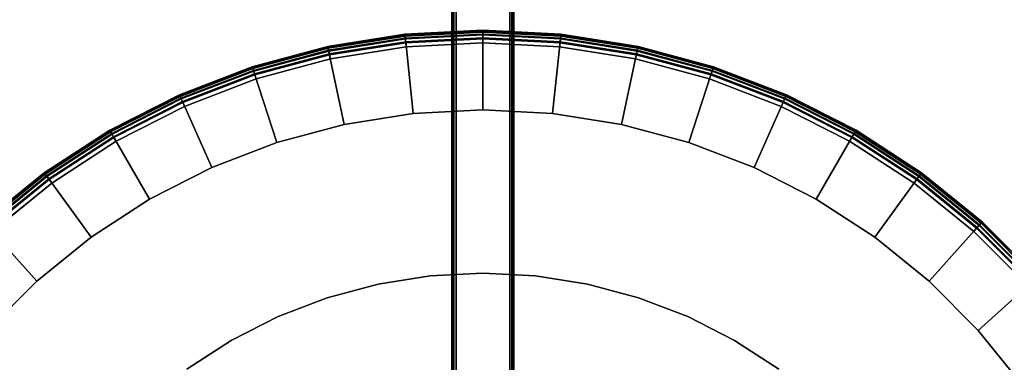
# Model space of a CAD drawing. Units: inches. Extents: x -43 to 19.7, y -32.1 to 19.7.
# Drawn here: x -7.3 to 8.2, y -13.7 to -8.3 of the extents above; entities that cross this region are included whole.
import ezdxf

# ---------------------------------------------------------------- set-up
doc = ezdxf.new("R2010")
doc.units = ezdxf.units.IN
doc.header["$MEASUREMENT"] = 0
for name, color, linetype in [('AFUFU-3D-TB-BS', 2, 'Continuous'), ('AFUFU-3D-TB-SU', 2, 'Continuous'), ('AFUFU-3D-TB-TP-A', 2, 'Continuous'), ('AFUFU-3D-TB-TP-C', 2, 'Continuous')]:
    doc.layers.add(name, color=color, linetype=linetype)

msp = doc.modelspace()

# ---------------------------------------------------------------- linework, layer by layer
at = {"layer": 'AFUFU-3D-TB-BS'}
for points, invisible_edges in [([(0, -20.275, 11.567), (-0.832, -12.362, 11.567), (-1.654, -12.492, 11.567)], 9), ([(-1.654, -12.492, 11.393), (-0.832, -12.362, 11.393), (0, -20.275, 11.393)], 10), ([(0, -20.275, 11.567), (0, -12.318, 11.567), (-0.832, -12.362, 11.567)], 9), ([(-0.832, -12.362, 11.393), (0, -12.318, 11.393), (0, -20.275, 11.393)], 10), ([(0, -20.275, 11.567), (0.832, -12.362, 11.567), (0, -12.318, 11.567)], 9), ([(0, -12.318, 11.393), (0.832, -12.362, 11.393), (0, -20.275, 11.393)], 10), ([(0, -20.275, 11.567), (1.654, -12.492, 11.567), (0.832, -12.362, 11.567)], 9), ([(0.832, -12.362, 11.393), (1.654, -12.492, 11.393), (0, -20.275, 11.393)], 10), ([(0, -20.275, 11.567), (-1.654, -12.492, 11.567), (-2.459, -12.708, 11.567)], 9), ([(-2.459, -12.708, 11.393), (-1.654, -12.492, 11.393), (0, -20.275, 11.393)], 10), ([(0, -20.275, 11.567), (2.459, -12.708, 11.567), (1.654, -12.492, 11.567)], 9), ([(1.654, -12.492, 11.393), (2.459, -12.708, 11.393), (0, -20.275, 11.393)], 10), ([(0, -20.275, 11.567), (-2.459, -12.708, 11.567), (-3.236, -13.006, 11.567)], 9), ([(-3.236, -13.006, 11.393), (-2.459, -12.708, 11.393), (0, -20.275, 11.393)], 10), ([(0, -20.275, 11.567), (3.236, -13.006, 11.567), (2.459, -12.708, 11.567)], 9), ([(2.459, -12.708, 11.393), (3.236, -13.006, 11.393), (0, -20.275, 11.393)], 10), ([(0, -20.275, 11.567), (-3.236, -13.006, 11.567), (-3.978, -13.384, 11.567)], 9), ([(-3.978, -13.384, 11.393), (-3.236, -13.006, 11.393), (0, -20.275, 11.393)], 10), ([(0, -20.275, 11.567), (3.978, -13.384, 11.567), (3.236, -13.006, 11.567)], 9), ([(3.236, -13.006, 11.393), (3.978, -13.384, 11.393), (0, -20.275, 11.393)], 10), ([(0, -20.275, 11.567), (-3.978, -13.384, 11.567), (-4.677, -13.838, 11.567)], 9), ([(-4.677, -13.838, 11.393), (-3.978, -13.384, 11.393), (0, -20.275, 11.393)], 10), ([(0, -20.275, 11.567), (4.677, -13.838, 11.567), (3.978, -13.384, 11.567)], 9), ([(3.978, -13.384, 11.393), (4.677, -13.838, 11.393), (0, -20.275, 11.393)], 10)]:
    msp.add_3dface(points, dxfattribs=dict(at, invisible_edges=invisible_edges))
for points in [[(-1.654, -12.492, 11.567), (-0.832, -12.362, 11.567), (-0.832, -12.362, 11.393), (-1.654, -12.492, 11.393)], [(-0.832, -12.362, 11.567), (0, -12.318, 11.567), (0, -12.318, 11.393), (-0.832, -12.362, 11.393)], [(0, -12.318, 11.567), (0.832, -12.362, 11.567), (0.832, -12.362, 11.393), (0, -12.318, 11.393)], [(0.832, -12.362, 11.567), (1.654, -12.492, 11.567), (1.654, -12.492, 11.393), (0.832, -12.362, 11.393)], [(-2.459, -12.708, 11.567), (-1.654, -12.492, 11.567), (-1.654, -12.492, 11.393), (-2.459, -12.708, 11.393)], [(1.654, -12.492, 11.567), (2.459, -12.708, 11.567), (2.459, -12.708, 11.393), (1.654, -12.492, 11.393)], [(-3.236, -13.006, 11.567), (-2.459, -12.708, 11.567), (-2.459, -12.708, 11.393), (-3.236, -13.006, 11.393)], [(2.459, -12.708, 11.567), (3.236, -13.006, 11.567), (3.236, -13.006, 11.393), (2.459, -12.708, 11.393)], [(-3.978, -13.384, 11.567), (-3.236, -13.006, 11.567), (-3.236, -13.006, 11.393), (-3.978, -13.384, 11.393)], [(3.236, -13.006, 11.567), (3.978, -13.384, 11.567), (3.978, -13.384, 11.393), (3.236, -13.006, 11.393)], [(-4.677, -13.838, 11.567), (-3.978, -13.384, 11.567), (-3.978, -13.384, 11.393), (-4.677, -13.838, 11.393)], [(3.978, -13.384, 11.567), (4.677, -13.838, 11.567), (4.677, -13.838, 11.393), (3.978, -13.384, 11.393)]]:
    msp.add_3dface(points, dxfattribs=at)
at = {"layer": 'AFUFU-3D-TB-SU'}
for points in [[(-0.49, -0.196, 4.252), (-0.481, -0.196, 4.219), (-0.481, -20.275, 4.219), (-0.49, -20.275, 4.252)], [(-0.49, -20.275, 6.484), (-0.49, -0.196, 6.484), (-0.49, -0.196, 4.252), (-0.49, -20.275, 4.252)], [(-0.481, -0.196, 6.517), (-0.49, -0.196, 6.484), (-0.49, -20.275, 6.484), (-0.481, -20.275, 6.517)], [(-0.458, -20.275, 4.196), (-0.481, -20.275, 4.219), (-0.481, -0.196, 4.219), (-0.458, -0.196, 4.196)], [(-0.481, -20.275, 6.517), (-0.458, -20.275, 6.54), (-0.458, -0.196, 6.54), (-0.481, -0.196, 6.517)], [(-0.458, -0.196, 4.196), (-0.425, -0.196, 4.187), (-0.425, -20.275, 4.187), (-0.458, -20.275, 4.196)], [(-0.425, -0.196, 6.549), (-0.458, -0.196, 6.54), (-0.458, -20.275, 6.54), (-0.425, -20.275, 6.549)], [(-0.425, -20.275, 6.549), (0.425, -20.275, 6.549), (0.425, -0.196, 6.549), (-0.425, -0.196, 6.549)], [(0.425, -20.275, 4.187), (-0.425, -20.275, 4.187), (-0.425, -0.196, 4.187), (0.425, -0.196, 4.187)], [(0.458, -20.275, 4.196), (0.425, -20.275, 4.187), (0.425, -0.196, 4.187), (0.458, -0.196, 4.196)], [(0.425, -20.275, 6.549), (0.458, -20.275, 6.54), (0.458, -0.196, 6.54), (0.425, -0.196, 6.549)], [(0.458, -0.196, 4.196), (0.481, -0.196, 4.219), (0.481, -20.275, 4.219), (0.458, -20.275, 4.196)], [(0.481, -0.196, 6.517), (0.458, -0.196, 6.54), (0.458, -20.275, 6.54), (0.481, -20.275, 6.517)], [(0.49, -20.275, 4.252), (0.481, -20.275, 4.219), (0.481, -0.196, 4.219), (0.49, -0.196, 4.252)], [(0.481, -20.275, 6.517), (0.49, -20.275, 6.484), (0.49, -0.196, 6.484), (0.481, -0.196, 6.517)], [(0.49, -20.275, 4.252), (0.49, -0.196, 4.252), (0.49, -0.196, 6.484), (0.49, -20.275, 6.484)]]:
    msp.add_3dface(points, dxfattribs=at)
at = {"layer": 'AFUFU-3D-TB-TP-A'}
for points, invisible_edges in [([(0, 0, 8.12), (-17.789, -7.92, 8.12), (-16.864, -9.736, 8.12)], 9), ([(0, 0, 8.12), (-16.864, -9.736, 8.12), (-15.754, -11.446, 8.12)], 9), ([(-15.87, -9.162, 7.228), (-16.74, -7.453, 7.228), (0, 0, 7.228)], 10), ([(-14.825, -10.771, 7.228), (-15.87, -9.162, 7.228), (0, 0, 7.228)], 10), ([(0, 0, 8.12), (-15.754, -11.446, 8.12), (-14.471, -13.03, 8.12)], 9), ([(-13.618, -12.262, 7.228), (-14.825, -10.771, 7.228), (0, 0, 7.228)], 10), ([(0, 0, 8.12), (-14.471, -13.03, 8.12), (-13.03, -14.471, 8.12)], 9), ([(-12.262, -13.618, 7.228), (-13.618, -12.262, 7.228), (0, 0, 7.228)], 10), ([(0, 0, 8.12), (-13.03, -14.471, 8.12), (-11.446, -15.754, 8.12)], 9), ([(-10.771, -14.825, 7.228), (-12.262, -13.618, 7.228), (0, 0, 7.228)], 10), ([(0, 0, 8.12), (-11.446, -15.754, 8.12), (-9.736, -16.864, 8.12)], 9), ([(-9.162, -15.87, 7.228), (-10.771, -14.825, 7.228), (0, 0, 7.228)], 10), ([(0, 0, 8.12), (-9.736, -16.864, 8.12), (-7.92, -17.789, 8.12)], 9), ([(-7.453, -16.74, 7.228), (-9.162, -15.87, 7.228), (0, 0, 7.228)], 10), ([(0, 0, 8.12), (-7.92, -17.789, 8.12), (-6.017, -18.52, 8.12)], 9), ([(-5.663, -17.428, 7.228), (-7.453, -16.74, 7.228), (0, 0, 7.228)], 10), ([(0, 0, 8.12), (-6.017, -18.52, 8.12), (-4.049, -19.047, 8.12)], 9), ([(-3.81, -17.924, 7.228), (-5.663, -17.428, 7.228), (0, 0, 7.228)], 10), ([(0, 0, 8.12), (-4.049, -19.047, 8.12), (-2.035, -19.366, 8.12)], 9), ([(-1.915, -18.224, 7.228), (-3.81, -17.924, 7.228), (0, 0, 7.228)], 10), ([(0, 0, 8.12), (-2.035, -19.366, 8.12), (0, -19.473, 8.12)], 9), ([(0, -18.325, 7.228), (-1.915, -18.224, 7.228), (0, 0, 7.228)], 10), ([(16.74, -7.453, 7.228), (15.87, -9.162, 7.228), (0, 0, 7.228)], 10), ([(0, 0, 8.12), (16.864, -9.736, 8.12), (17.789, -7.92, 8.12)], 9), ([(15.87, -9.162, 7.228), (14.825, -10.771, 7.228), (0, 0, 7.228)], 10), ([(0, 0, 8.12), (15.754, -11.446, 8.12), (16.864, -9.736, 8.12)], 9), ([(14.825, -10.771, 7.228), (13.618, -12.262, 7.228), (0, 0, 7.228)], 10), ([(0, 0, 8.12), (14.471, -13.03, 8.12), (15.754, -11.446, 8.12)], 9), ([(13.618, -12.262, 7.228), (12.262, -13.618, 7.228), (0, 0, 7.228)], 10), ([(0, 0, 8.12), (13.03, -14.471, 8.12), (14.471, -13.03, 8.12)], 9), ([(12.262, -13.618, 7.228), (10.771, -14.825, 7.228), (0, 0, 7.228)], 10), ([(0, 0, 8.12), (11.446, -15.754, 8.12), (13.03, -14.471, 8.12)], 9), ([(10.771, -14.825, 7.228), (9.162, -15.87, 7.228), (0, 0, 7.228)], 10), ([(0, 0, 8.12), (9.736, -16.864, 8.12), (11.446, -15.754, 8.12)], 9), ([(9.162, -15.87, 7.228), (7.453, -16.74, 7.228), (0, 0, 7.228)], 10), ([(0, 0, 8.12), (7.92, -17.789, 8.12), (9.736, -16.864, 8.12)], 9), ([(7.453, -16.74, 7.228), (5.663, -17.428, 7.228), (0, 0, 7.228)], 10), ([(0, 0, 8.12), (6.017, -18.52, 8.12), (7.92, -17.789, 8.12)], 9), ([(5.663, -17.428, 7.228), (3.81, -17.924, 7.228), (0, 0, 7.228)], 10), ([(0, 0, 8.12), (4.049, -19.047, 8.12), (6.017, -18.52, 8.12)], 9), ([(3.81, -17.924, 7.228), (1.915, -18.224, 7.228), (0, 0, 7.228)], 10), ([(0, 0, 8.12), (2.035, -19.366, 8.12), (4.049, -19.047, 8.12)], 9), ([(1.915, -18.224, 7.228), (0, -18.325, 7.228), (0, 0, 7.228)], 10), ([(0, 0, 8.12), (0, -19.473, 8.12), (2.035, -19.366, 8.12)], 9)]:
    msp.add_3dface(points, dxfattribs=dict(at, invisible_edges=invisible_edges))
at = {"layer": 'AFUFU-3D-TB-TP-C'}
for points in [[(-2.452, -8.742, 12.268), (-1.233, -8.549, 12.268), (-1.233, -8.546, 12.2), (-2.452, -8.739, 12.2)], [(-2.452, -8.739, 12.2), (-1.233, -8.546, 12.2), (-1.231, -8.566, 12.135), (-2.448, -8.759, 12.135)], [(-2.446, -8.767, 12.331), (-1.23, -8.574, 12.331), (-1.233, -8.549, 12.268), (-2.452, -8.742, 12.268)], [(-1.233, -8.549, 12.268), (0, -8.484, 12.268), (0, -8.481, 12.2), (-1.233, -8.546, 12.2)], [(-1.233, -8.546, 12.2), (0, -8.481, 12.2), (0, -8.502, 12.135), (-1.231, -8.566, 12.135)], [(-1.23, -8.574, 12.331), (0, -8.51, 12.331), (0, -8.484, 12.268), (-1.233, -8.549, 12.268)], [(-1.231, -8.566, 12.135), (0, -8.502, 12.135), (0, -8.543, 12.081), (-1.226, -8.607, 12.081)], [(-1.225, -8.619, 12.381), (0, -8.555, 12.381), (0, -8.51, 12.331), (-1.23, -8.574, 12.331)], [(-1.226, -8.607, 12.081), (0, -8.543, 12.081), (0, -8.6, 12.045), (-1.22, -8.664, 12.045)], [(-1.219, -8.679, 12.413), (0, -8.615, 12.413), (0, -8.555, 12.381), (-1.225, -8.619, 12.381)], [(0, -8.484, 12.268), (1.233, -8.549, 12.268), (1.233, -8.546, 12.2), (0, -8.481, 12.2)], [(0, -8.481, 12.2), (1.233, -8.546, 12.2), (1.231, -8.566, 12.135), (0, -8.502, 12.135)], [(0, -8.51, 12.331), (1.23, -8.574, 12.331), (1.233, -8.549, 12.268), (0, -8.484, 12.268)], [(0, -8.502, 12.135), (1.231, -8.566, 12.135), (1.226, -8.607, 12.081), (0, -8.543, 12.081)], [(0, -8.555, 12.381), (1.225, -8.619, 12.381), (1.23, -8.574, 12.331), (0, -8.51, 12.331)], [(0, -8.543, 12.081), (1.226, -8.607, 12.081), (1.22, -8.664, 12.045), (0, -8.6, 12.045)], [(0, -8.615, 12.413), (1.219, -8.679, 12.413), (1.225, -8.619, 12.381), (0, -8.555, 12.381)], [(1.23, -8.574, 12.331), (2.446, -8.767, 12.331), (2.452, -8.742, 12.268), (1.233, -8.549, 12.268)], [(1.233, -8.546, 12.2), (2.452, -8.739, 12.2), (2.448, -8.759, 12.135), (1.231, -8.566, 12.135)], [(1.233, -8.549, 12.268), (2.452, -8.742, 12.268), (2.452, -8.739, 12.2), (1.233, -8.546, 12.2)], [(-2.448, -8.759, 12.135), (-1.231, -8.566, 12.135), (-1.226, -8.607, 12.081), (-2.439, -8.799, 12.081)], [(-2.437, -8.811, 12.381), (-1.225, -8.619, 12.381), (-1.23, -8.574, 12.331), (-2.446, -8.767, 12.331)], [(-2.439, -8.799, 12.081), (-1.226, -8.607, 12.081), (-1.22, -8.664, 12.045), (-2.427, -8.855, 12.045)], [(-2.424, -8.87, 12.413), (-1.219, -8.679, 12.413), (-1.225, -8.619, 12.381), (-2.437, -8.811, 12.381)], [(-2.427, -8.855, 12.045), (-1.22, -8.664, 12.045), (-1.101, -9.797, 11.567), (-2.19, -9.97, 11.567)], [(-2.41, -8.935, 12.423), (-1.212, -8.746, 12.423), (-1.219, -8.679, 12.413), (-2.424, -8.87, 12.413)], [(-1.22, -8.664, 12.045), (0, -8.6, 12.045), (0, -9.74, 11.567), (-1.101, -9.797, 11.567)], [(-1.212, -8.746, 12.423), (0, -8.682, 12.423), (0, -8.615, 12.413), (-1.219, -8.679, 12.413)], [(0, -8.6, 12.045), (1.22, -8.664, 12.045), (1.101, -9.797, 11.567), (0, -9.74, 11.567)], [(0, -8.682, 12.423), (1.212, -8.746, 12.423), (1.219, -8.679, 12.413), (0, -8.615, 12.413)], [(1.22, -8.664, 12.045), (2.427, -8.855, 12.045), (2.19, -9.97, 11.567), (1.101, -9.797, 11.567)], [(1.212, -8.746, 12.423), (2.41, -8.935, 12.423), (2.424, -8.87, 12.413), (1.219, -8.679, 12.413)], [(1.219, -8.679, 12.413), (2.424, -8.87, 12.413), (2.437, -8.811, 12.381), (1.225, -8.619, 12.381)], [(1.226, -8.607, 12.081), (2.439, -8.799, 12.081), (2.427, -8.855, 12.045), (1.22, -8.664, 12.045)], [(1.225, -8.619, 12.381), (2.437, -8.811, 12.381), (2.446, -8.767, 12.331), (1.23, -8.574, 12.331)], [(1.231, -8.566, 12.135), (2.448, -8.759, 12.135), (2.439, -8.799, 12.081), (1.226, -8.607, 12.081)], [(-3.644, -9.061, 12.268), (-2.452, -8.742, 12.268), (-2.452, -8.739, 12.2), (-3.644, -9.058, 12.2)], [(-3.644, -9.058, 12.2), (-2.452, -8.739, 12.2), (-2.448, -8.759, 12.135), (-3.638, -9.078, 12.135)], [(-3.636, -9.085, 12.331), (-2.446, -8.767, 12.331), (-2.452, -8.742, 12.268), (-3.644, -9.061, 12.268)], [(-3.638, -9.078, 12.135), (-2.448, -8.759, 12.135), (-2.439, -8.799, 12.081), (-3.625, -9.117, 12.081)], [(-3.622, -9.129, 12.381), (-2.437, -8.811, 12.381), (-2.446, -8.767, 12.331), (-3.636, -9.085, 12.331)], [(-3.625, -9.117, 12.081), (-2.439, -8.799, 12.081), (-2.427, -8.855, 12.045), (-3.608, -9.171, 12.045)], [(-3.603, -9.186, 12.413), (-2.424, -8.87, 12.413), (-2.437, -8.811, 12.381), (-3.622, -9.129, 12.381)], [(-3.608, -9.171, 12.045), (-2.427, -8.855, 12.045), (-2.19, -9.97, 11.567), (-3.256, -10.255, 11.567)], [(2.427, -8.855, 12.045), (3.608, -9.171, 12.045), (3.256, -10.255, 11.567), (2.19, -9.97, 11.567)], [(2.424, -8.87, 12.413), (3.603, -9.186, 12.413), (3.622, -9.129, 12.381), (2.437, -8.811, 12.381)], [(2.439, -8.799, 12.081), (3.625, -9.117, 12.081), (3.608, -9.171, 12.045), (2.427, -8.855, 12.045)], [(2.437, -8.811, 12.381), (3.622, -9.129, 12.381), (3.636, -9.085, 12.331), (2.446, -8.767, 12.331)], [(2.448, -8.759, 12.135), (3.638, -9.078, 12.135), (3.625, -9.117, 12.081), (2.439, -8.799, 12.081)], [(2.446, -8.767, 12.331), (3.636, -9.085, 12.331), (3.644, -9.061, 12.268), (2.452, -8.742, 12.268)], [(2.452, -8.739, 12.2), (3.644, -9.058, 12.2), (3.638, -9.078, 12.135), (2.448, -8.759, 12.135)], [(2.452, -8.742, 12.268), (3.644, -9.061, 12.268), (3.644, -9.058, 12.2), (2.452, -8.739, 12.2)], [(-3.582, -9.25, 12.423), (-2.41, -8.935, 12.423), (-2.424, -8.87, 12.413), (-3.603, -9.186, 12.413)], [(2.41, -8.935, 12.423), (3.582, -9.25, 12.423), (3.603, -9.186, 12.413), (2.424, -8.87, 12.413)], [(-4.796, -9.503, 12.268), (-3.644, -9.061, 12.268), (-3.644, -9.058, 12.2), (-4.797, -9.501, 12.2)], [(-4.797, -9.501, 12.2), (-3.644, -9.058, 12.2), (-3.638, -9.078, 12.135), (-4.789, -9.519, 12.135)], [(-4.785, -9.527, 12.331), (-3.636, -9.085, 12.331), (-3.644, -9.061, 12.268), (-4.796, -9.503, 12.268)], [(-4.789, -9.519, 12.135), (-3.638, -9.078, 12.135), (-3.625, -9.117, 12.081), (-4.772, -9.557, 12.081)], [(-4.767, -9.568, 12.381), (-3.622, -9.129, 12.381), (-3.636, -9.085, 12.331), (-4.785, -9.527, 12.331)], [(-4.772, -9.557, 12.081), (-3.625, -9.117, 12.081), (-3.608, -9.171, 12.045), (-4.749, -9.609, 12.045)], [(-4.743, -9.623, 12.413), (-3.603, -9.186, 12.413), (-3.622, -9.129, 12.381), (-4.767, -9.568, 12.381)], [(-4.749, -9.609, 12.045), (-3.608, -9.171, 12.045), (-3.256, -10.255, 11.567), (-4.285, -10.65, 11.567)], [(3.608, -9.171, 12.045), (4.749, -9.609, 12.045), (4.285, -10.65, 11.567), (3.256, -10.255, 11.567)], [(3.603, -9.186, 12.413), (4.743, -9.623, 12.413), (4.767, -9.568, 12.381), (3.622, -9.129, 12.381)], [(3.625, -9.117, 12.081), (4.772, -9.557, 12.081), (4.749, -9.609, 12.045), (3.608, -9.171, 12.045)], [(3.622, -9.129, 12.381), (4.767, -9.568, 12.381), (4.785, -9.527, 12.331), (3.636, -9.085, 12.331)], [(3.638, -9.078, 12.135), (4.789, -9.519, 12.135), (4.772, -9.557, 12.081), (3.625, -9.117, 12.081)], [(3.636, -9.085, 12.331), (4.785, -9.527, 12.331), (4.796, -9.503, 12.268), (3.644, -9.061, 12.268)], [(3.644, -9.058, 12.2), (4.797, -9.501, 12.2), (4.789, -9.519, 12.135), (3.638, -9.078, 12.135)], [(3.644, -9.061, 12.268), (4.796, -9.503, 12.268), (4.797, -9.501, 12.2), (3.644, -9.058, 12.2)], [(-4.715, -9.684, 12.423), (-3.582, -9.25, 12.423), (-3.603, -9.186, 12.413), (-4.743, -9.623, 12.413)], [(3.582, -9.25, 12.423), (4.715, -9.684, 12.423), (4.743, -9.623, 12.413), (3.603, -9.186, 12.413)], [(-5.896, -10.064, 12.268), (-4.796, -9.503, 12.268), (-4.797, -9.501, 12.2), (-5.897, -10.061, 12.2)], [(-5.897, -10.061, 12.2), (-4.797, -9.501, 12.2), (-4.789, -9.519, 12.135), (-5.887, -10.079, 12.135)], [(-5.883, -10.086, 12.331), (-4.785, -9.527, 12.331), (-4.796, -9.503, 12.268), (-5.896, -10.064, 12.268)], [(-5.887, -10.079, 12.135), (-4.789, -9.519, 12.135), (-4.772, -9.557, 12.081), (-5.866, -10.115, 12.081)], [(-5.86, -10.125, 12.381), (-4.767, -9.568, 12.381), (-4.785, -9.527, 12.331), (-5.883, -10.086, 12.331)], [(-5.866, -10.115, 12.081), (-4.772, -9.557, 12.081), (-4.749, -9.609, 12.045), (-5.838, -10.164, 12.045)], [(-5.83, -10.177, 12.413), (-4.743, -9.623, 12.413), (-4.767, -9.568, 12.381), (-5.86, -10.125, 12.381)], [(-5.838, -10.164, 12.045), (-4.749, -9.609, 12.045), (-4.285, -10.65, 11.567), (-5.268, -11.151, 11.567)], [(-5.796, -10.235, 12.423), (-4.715, -9.684, 12.423), (-4.743, -9.623, 12.413), (-5.83, -10.177, 12.413)], [(4.749, -9.609, 12.045), (5.838, -10.164, 12.045), (5.268, -11.151, 11.567), (4.285, -10.65, 11.567)], [(4.715, -9.684, 12.423), (5.796, -10.235, 12.423), (5.83, -10.177, 12.413), (4.743, -9.623, 12.413)], [(4.743, -9.623, 12.413), (5.83, -10.177, 12.413), (5.86, -10.125, 12.381), (4.767, -9.568, 12.381)], [(4.772, -9.557, 12.081), (5.866, -10.115, 12.081), (5.838, -10.164, 12.045), (4.749, -9.609, 12.045)], [(4.767, -9.568, 12.381), (5.86, -10.125, 12.381), (5.883, -10.086, 12.331), (4.785, -9.527, 12.331)], [(4.789, -9.519, 12.135), (5.887, -10.079, 12.135), (5.866, -10.115, 12.081), (4.772, -9.557, 12.081)], [(4.785, -9.527, 12.331), (5.883, -10.086, 12.331), (5.896, -10.064, 12.268), (4.796, -9.503, 12.268)], [(4.797, -9.501, 12.2), (5.897, -10.061, 12.2), (5.887, -10.079, 12.135), (4.789, -9.519, 12.135)], [(4.796, -9.503, 12.268), (5.896, -10.064, 12.268), (5.897, -10.061, 12.2), (4.797, -9.501, 12.2)], [(-6.931, -10.736, 12.268), (-5.896, -10.064, 12.268), (-5.897, -10.061, 12.2), (-6.932, -10.734, 12.2)], [(-6.932, -10.734, 12.2), (-5.897, -10.061, 12.2), (-5.887, -10.079, 12.135), (-6.92, -10.75, 12.135)], [(-6.916, -10.757, 12.331), (-5.883, -10.086, 12.331), (-5.896, -10.064, 12.268), (-6.931, -10.736, 12.268)], [(-6.92, -10.75, 12.135), (-5.887, -10.079, 12.135), (-5.866, -10.115, 12.081), (-6.896, -10.783, 12.081)], [(-6.889, -10.793, 12.381), (-5.86, -10.125, 12.381), (-5.883, -10.086, 12.331), (-6.916, -10.757, 12.331)], [(5.86, -10.125, 12.381), (6.889, -10.793, 12.381), (6.916, -10.757, 12.331), (5.883, -10.086, 12.331)], [(5.887, -10.079, 12.135), (6.92, -10.75, 12.135), (6.896, -10.783, 12.081), (5.866, -10.115, 12.081)], [(5.883, -10.086, 12.331), (6.916, -10.757, 12.331), (6.931, -10.736, 12.268), (5.896, -10.064, 12.268)], [(5.897, -10.061, 12.2), (6.932, -10.734, 12.2), (6.92, -10.75, 12.135), (5.887, -10.079, 12.135)], [(5.896, -10.064, 12.268), (6.931, -10.736, 12.268), (6.932, -10.734, 12.2), (5.897, -10.061, 12.2)], [(-6.896, -10.783, 12.081), (-5.866, -10.115, 12.081), (-5.838, -10.164, 12.045), (-6.862, -10.83, 12.045)], [(-6.854, -10.842, 12.413), (-5.83, -10.177, 12.413), (-5.86, -10.125, 12.381), (-6.889, -10.793, 12.381)], [(-6.862, -10.83, 12.045), (-5.838, -10.164, 12.045), (-5.268, -11.151, 11.567), (-6.193, -11.752, 11.567)], [(-6.814, -10.896, 12.423), (-5.796, -10.235, 12.423), (-5.83, -10.177, 12.413), (-6.854, -10.842, 12.413)], [(5.838, -10.164, 12.045), (6.862, -10.83, 12.045), (6.193, -11.752, 11.567), (5.268, -11.151, 11.567)], [(5.796, -10.235, 12.423), (6.814, -10.896, 12.423), (6.854, -10.842, 12.413), (5.83, -10.177, 12.413)], [(5.83, -10.177, 12.413), (6.854, -10.842, 12.413), (6.889, -10.793, 12.381), (5.86, -10.125, 12.381)], [(5.866, -10.115, 12.081), (6.896, -10.783, 12.081), (6.862, -10.83, 12.045), (5.838, -10.164, 12.045)], [(-7.89, -11.513, 12.268), (-6.931, -10.736, 12.268), (-6.932, -10.734, 12.2), (-7.892, -11.51, 12.2)], [(-7.892, -11.51, 12.2), (-6.932, -10.734, 12.2), (-6.92, -10.75, 12.135), (-7.878, -11.526, 12.135)], [(-7.873, -11.532, 12.331), (-6.916, -10.757, 12.331), (-6.931, -10.736, 12.268), (-7.89, -11.513, 12.268)], [(6.916, -10.757, 12.331), (7.873, -11.532, 12.331), (7.89, -11.513, 12.268), (6.931, -10.736, 12.268)], [(6.932, -10.734, 12.2), (7.892, -11.51, 12.2), (7.878, -11.526, 12.135), (6.92, -10.75, 12.135)], [(6.931, -10.736, 12.268), (7.89, -11.513, 12.268), (7.892, -11.51, 12.2), (6.932, -10.734, 12.2)], [(-7.878, -11.526, 12.135), (-6.92, -10.75, 12.135), (-6.896, -10.783, 12.081), (-7.85, -11.556, 12.081)], [(-7.842, -11.565, 12.381), (-6.889, -10.793, 12.381), (-6.916, -10.757, 12.331), (-7.873, -11.532, 12.331)], [(-7.85, -11.556, 12.081), (-6.896, -10.783, 12.081), (-6.862, -10.83, 12.045), (-7.812, -11.599, 12.045)], [(-7.802, -11.61, 12.413), (-6.854, -10.842, 12.413), (-6.889, -10.793, 12.381), (-7.842, -11.565, 12.381)], [(-7.812, -11.599, 12.045), (-6.862, -10.83, 12.045), (-6.193, -11.752, 11.567), (-7.05, -12.446, 11.567)], [(-7.757, -11.66, 12.423), (-6.814, -10.896, 12.423), (-6.854, -10.842, 12.413), (-7.802, -11.61, 12.413)], [(6.862, -10.83, 12.045), (7.812, -11.599, 12.045), (7.05, -12.446, 11.567), (6.193, -11.752, 11.567)], [(6.814, -10.896, 12.423), (7.757, -11.66, 12.423), (7.802, -11.61, 12.413), (6.854, -10.842, 12.413)], [(6.854, -10.842, 12.413), (7.802, -11.61, 12.413), (7.842, -11.565, 12.381), (6.889, -10.793, 12.381)], [(6.896, -10.783, 12.081), (7.85, -11.556, 12.081), (7.812, -11.599, 12.045), (6.862, -10.83, 12.045)], [(6.889, -10.793, 12.381), (7.842, -11.565, 12.381), (7.873, -11.532, 12.331), (6.916, -10.757, 12.331)], [(6.92, -10.75, 12.135), (7.878, -11.526, 12.135), (7.85, -11.556, 12.081), (6.896, -10.783, 12.081)], [(7.873, -11.532, 12.331), (8.743, -12.402, 12.331), (8.762, -12.385, 12.268), (7.89, -11.513, 12.268)], [(7.892, -11.51, 12.2), (8.765, -12.383, 12.2), (8.749, -12.397, 12.135), (7.878, -11.526, 12.135)], [(7.89, -11.513, 12.268), (8.762, -12.385, 12.268), (8.765, -12.383, 12.2), (7.892, -11.51, 12.2)], [(-8.676, -12.463, 12.045), (-7.812, -11.599, 12.045), (-7.05, -12.446, 11.567), (-7.829, -13.225, 11.567)], [(7.812, -11.599, 12.045), (8.676, -12.463, 12.045), (7.829, -13.225, 11.567), (7.05, -12.446, 11.567)], [(7.757, -11.66, 12.423), (8.615, -12.518, 12.423), (8.665, -12.473, 12.413), (7.802, -11.61, 12.413)], [(7.802, -11.61, 12.413), (8.665, -12.473, 12.413), (8.71, -12.433, 12.381), (7.842, -11.565, 12.381)], [(7.85, -11.556, 12.081), (8.719, -12.425, 12.081), (8.676, -12.463, 12.045), (7.812, -11.599, 12.045)], [(7.842, -11.565, 12.381), (8.71, -12.433, 12.381), (8.743, -12.402, 12.331), (7.873, -11.532, 12.331)], [(7.878, -11.526, 12.135), (8.749, -12.397, 12.135), (8.719, -12.425, 12.081), (7.85, -11.556, 12.081)], [(8.676, -12.463, 12.045), (9.445, -13.413, 12.045), (8.523, -14.082, 11.567), (7.829, -13.225, 11.567)]]:
    msp.add_3dface(points, dxfattribs=at)
for points, invisible_edges in [([(0, -20.275, 12.423), (0, -8.682, 12.423), (-1.212, -8.746, 12.423)], 9), ([(0, -20.275, 12.423), (1.212, -8.746, 12.423), (0, -8.682, 12.423)], 9), ([(0, -20.275, 12.423), (-1.212, -8.746, 12.423), (-2.41, -8.935, 12.423)], 9), ([(0, -20.275, 12.423), (2.41, -8.935, 12.423), (1.212, -8.746, 12.423)], 9), ([(0, -20.275, 12.423), (-2.41, -8.935, 12.423), (-3.582, -9.25, 12.423)], 9), ([(0, -20.275, 12.423), (3.582, -9.25, 12.423), (2.41, -8.935, 12.423)], 9), ([(0, -20.275, 12.423), (-3.582, -9.25, 12.423), (-4.715, -9.684, 12.423)], 9), ([(0, -20.275, 12.423), (4.715, -9.684, 12.423), (3.582, -9.25, 12.423)], 9), ([(0, -20.275, 12.423), (-4.715, -9.684, 12.423), (-5.796, -10.235, 12.423)], 9), ([(-2.19, -9.97, 11.567), (-1.101, -9.797, 11.567), (0, -20.275, 11.567)], 10), ([(-1.101, -9.797, 11.567), (0, -9.74, 11.567), (0, -20.275, 11.567)], 10), ([(0, -20.275, 12.423), (5.796, -10.235, 12.423), (4.715, -9.684, 12.423)], 9), ([(0, -9.74, 11.567), (1.101, -9.797, 11.567), (0, -20.275, 11.567)], 10), ([(1.101, -9.797, 11.567), (2.19, -9.97, 11.567), (0, -20.275, 11.567)], 10), ([(-3.256, -10.255, 11.567), (-2.19, -9.97, 11.567), (0, -20.275, 11.567)], 10), ([(2.19, -9.97, 11.567), (3.256, -10.255, 11.567), (0, -20.275, 11.567)], 10), ([(0, -20.275, 12.423), (-5.796, -10.235, 12.423), (-6.814, -10.896, 12.423)], 9), ([(-4.285, -10.65, 11.567), (-3.256, -10.255, 11.567), (0, -20.275, 11.567)], 10), ([(0, -20.275, 12.423), (6.814, -10.896, 12.423), (5.796, -10.235, 12.423)], 9), ([(3.256, -10.255, 11.567), (4.285, -10.65, 11.567), (0, -20.275, 11.567)], 10), ([(-5.268, -11.151, 11.567), (-4.285, -10.65, 11.567), (0, -20.275, 11.567)], 10), ([(4.285, -10.65, 11.567), (5.268, -11.151, 11.567), (0, -20.275, 11.567)], 10), ([(0, -20.275, 12.423), (-6.814, -10.896, 12.423), (-7.757, -11.66, 12.423)], 9), ([(0, -20.275, 12.423), (7.757, -11.66, 12.423), (6.814, -10.896, 12.423)], 9), ([(-6.193, -11.752, 11.567), (-5.268, -11.151, 11.567), (0, -20.275, 11.567)], 10), ([(5.268, -11.151, 11.567), (6.193, -11.752, 11.567), (0, -20.275, 11.567)], 10), ([(0, -20.275, 12.423), (-7.757, -11.66, 12.423), (-8.615, -12.518, 12.423)], 9), ([(0, -20.275, 12.423), (8.615, -12.518, 12.423), (7.757, -11.66, 12.423)], 9), ([(-7.05, -12.446, 11.567), (-6.193, -11.752, 11.567), (0, -20.275, 11.567)], 10), ([(6.193, -11.752, 11.567), (7.05, -12.446, 11.567), (0, -20.275, 11.567)], 10), ([(-7.829, -13.225, 11.567), (-7.05, -12.446, 11.567), (0, -20.275, 11.567)], 10), ([(7.05, -12.446, 11.567), (7.829, -13.225, 11.567), (0, -20.275, 11.567)], 10), ([(0, -20.275, 12.423), (-8.615, -12.518, 12.423), (-9.379, -13.461, 12.423)], 9), ([(0, -20.275, 12.423), (9.379, -13.461, 12.423), (8.615, -12.518, 12.423)], 9), ([(-8.523, -14.082, 11.567), (-7.829, -13.225, 11.567), (0, -20.275, 11.567)], 10), ([(7.829, -13.225, 11.567), (8.523, -14.082, 11.567), (0, -20.275, 11.567)], 10), ([(0, -20.275, 12.423), (-9.379, -13.461, 12.423), (-10.04, -14.479, 12.423)], 9), ([(0, -20.275, 12.423), (10.04, -14.479, 12.423), (9.379, -13.461, 12.423)], 9)]:
    msp.add_3dface(points, dxfattribs=dict(at, invisible_edges=invisible_edges))

doc.saveas('drawing.dxf')
